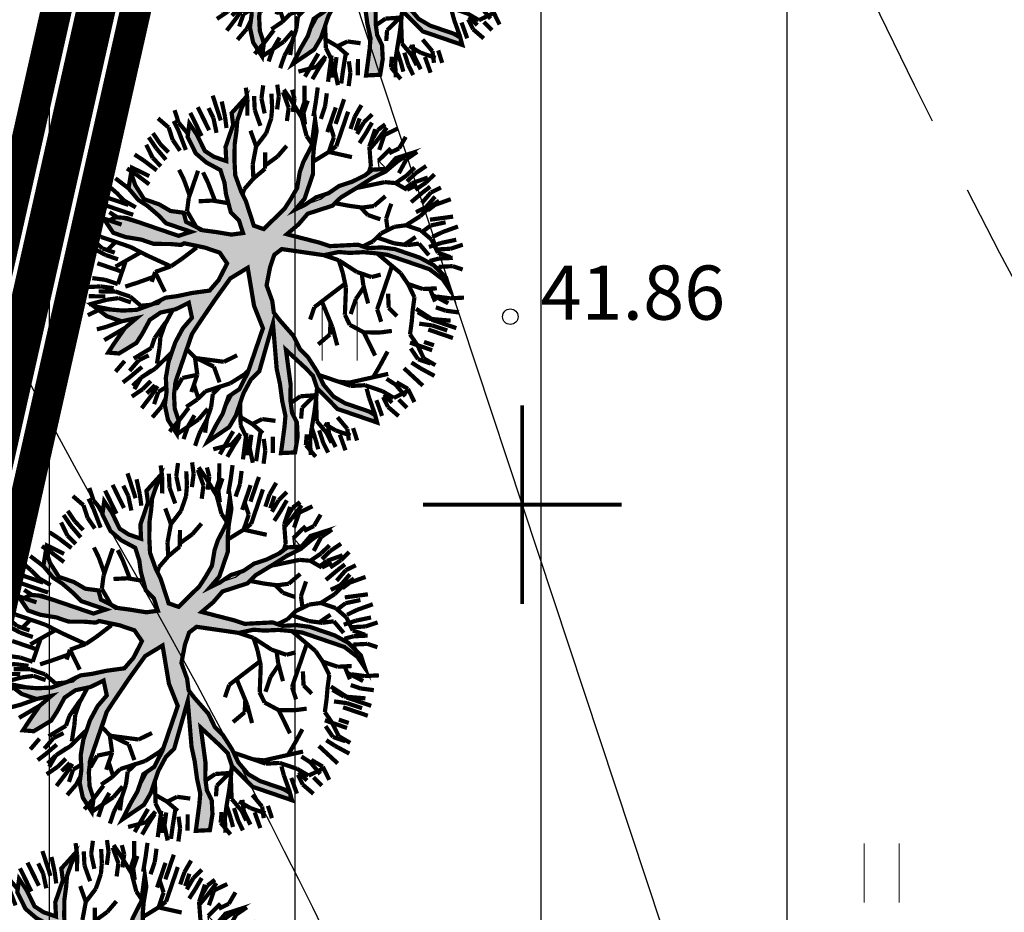
# Model space of a CAD drawing. Extents: x 547057 to 550390, y 6582593 to 6584367.
# Drawn here: x 548481 to 548494, y 6583303 to 6583315 of the extents above; entities that cross this region are included whole.
import ezdxf
from ezdxf.enums import TextEntityAlignment as Align

# ---------------------------------------------------------------- set-up
doc = ezdxf.new("R2010")
doc.units = 0
doc.header["$LTSCALE"] = 0.5
doc.header["$PDMODE"] = 33
doc.header["$PDSIZE"] = 0.3
for name, pattern in [('DASHED', [19.05, 12.7, -6.35]), ('ISOPOHI', [0.2, 0.1, 0.1]), ('ISOPOOL', [8, 6, -2])]:
    doc.linetypes.add(name, pattern=pattern)
doc.layers.get('0').update_dxf_attribs({"linetype": 'CONTINUOUS'})
doc.layers.get('Defpoints').update_dxf_attribs({"linetype": 'CONTINUOUS'})
for name, color, linetype in [('DTRASS', 7, 'CONTINUOUS'), ('hoonestuskeeluala', 7, 'CONTINUOUS'), ('HORISONTAAL', 7, 'CONTINUOUS'), ('KORGUS-EH2000', 7, 'CONTINUOUS'), ('likvideeritud', 240, 'CONTINUOUS'), ('new piir', 240, 'CONTINUOUS'), ('new piir ajutine', 240, 'DASHED'), ('PIKKUSED', 240, 'CONTINUOUS'), ('PUU projekt', 116, 'CONTINUOUS'), ('Valla ühiskondlik hoone', 5, 'CONTINUOUS'), ('XREF-alus', 7, 'CONTINUOUS')]:
    doc.layers.add(name, color=color, linetype=linetype)
doc.layers.add('haljastus', color=7, linetype='CONTINUOUS', lineweight=0)
doc.styles.add('ITALIC', font='italic.shx')
doc.styles.add('MelmbraStyle-txt', font='txt.shx')
doc.styles.add('ROMANS', font='ROMANS.shx')
doc.linetypes.add('-D-', pattern='A,10,-1.5,["D",MelmbraStyle-txt,S=1.4,R=0,X=-0.7,Y=-0.7],-1.5,10,-3', length=26)
doc.dimstyles.new('Pikkused', dxfattribs={"dimtxt": 1.25, "dimasz": 1, "dimexe": 0.25, "dimexo": 0.3, "dimgap": 0.25, "dimtad": 1, "dimzin": 1, "dimdsep": 46, "dimtxsty": 'ROMANS', "dimblk": 'NONE', "dimcen": 2.5, "dimse1": 1, "dimse2": 1, "dimsd1": 1, "dimsd2": 1, "dimclrd": 256, "dimclre": 256, "dimclrt": 256, "dimadec": 0, "dimazin": 0, "dimtfac": 1, "dimtix": 1, "dimtmove": 0, "dimatfit": 0, "dimldrblk": 'NONE', "dimfxl": 1, "dimlwd": -1, "dimlwe": -1, "dimarcsym": 0})
pattern_1 = [(90, (0, 0), (-3.175, 0), [])]

# ---------------------------------------------------------------- blocks, each defined once
blk = doc.blocks.new('*U844')
at = {"layer": 'likvideeritud', "const_width": 0.05}
for points in [[(0, 0), (-0.907, 0.907)], [(0, 0), (0.907, 0.907)], [(0, 0), (-0.907, -0.907)], [(0, 0), (0.907, -0.907)]]:
    blk.add_lwpolyline(points, dxfattribs=at)
blk = doc.blocks.new('HEIN')
at = {"color": 0, "linetype": 'Continuous'}
for p, q in [((-0.455, 0.761), (-0.455, -0.761)), ((0.455, 0.761), (0.455, -0.761))]:
    blk.add_line(p, q, dxfattribs=at)
blk = doc.blocks.new('alus 2019')
at = {"layer": 'DTRASS', "linetype": '-D-'}
blk.add_lwpolyline([(548461.401, 6583387.179), (548490.956, 6583297.884)], dxfattribs=at)
at = {"layer": 'HORISONTAAL', "linetype": 'ISOPOOL', "flags": 128}
blk.add_lwpolyline([(548552.801, 6583180.29, -0.14744), (548555.568, 6583187.582, 0.160038), (548559.127, 6583197.706, 0.094251), (548556.459, 6583213.505, -0.031916), (548554.557, 6583219.844, -0.034029), (548552.496, 6583232.654, -0.085908), (548553.591, 6583246.342, 0.212129), (548551.392, 6583259.399, 0.054135), (548538.325, 6583275.134, 0.107614), (548525.715, 6583282.956, -0.053341), (548512.782, 6583289.161, -0.110195), (548499.053, 6583302.566, -0.042907), (548489.871, 6583319.695, -0.073503), (548487.218, 6583329.687, 0.191289), (548482.425, 6583338.654, -0.368043), (548479.329, 6583357.416, 0.139441), (548482.627, 6583369.585, 0.070004), (548481.463, 6583377.172, 0.084004), (548475.384, 6583389.454, -0.118679), (548468.724, 6583405.613, 0.05547), (548465.204, 6583421.945, 0.056051), (548462.352, 6583442.245, -0.154406), (548465.399, 6583472.693, 0.007966), (548468.769, 6583480.887, 0.113542), (548470.517, 6583492.599, -0.039009), (548470.517, 6583500.946, -0.290284), (548472.81, 6583504.007)], format="xyb", dxfattribs=at)
at = {"layer": 'HORISONTAAL', "linetype": 'ISOPOHI', "flags": 128}
blk.add_lwpolyline([(548500.507, 6583274.739, -0.00826), (548498.646, 6583275.455, -0.249481), (548491.408, 6583284.087, 0.078713), (548482.166, 6583308.203, -0.083343), (548475.759, 6583325.396, -0.027211), (548472.966, 6583345.806, -0.075267), (548473.742, 6583357.099)], format="xyb", dxfattribs=at)
at = {"layer": 'KORGUS-EH2000', "linetype": 'Continuous'}
blk.add_circle((548487.204, 6583311.186, 41.619), 0.1, dxfattribs=at)
at = {"layer": 'haljastus', "ltscale": 2, "xscale": 0.5, "yscale": 0.5, "zscale": 0.5}
for p in [(548485, 6583311), (548492, 6583304)]:
    blk.add_blockref('HEIN', p, dxfattribs=at)
at = {"layer": 'KORGUS-EH2000', "ltscale": 0.5, "style": 'ITALIC'}
blk.add_text('41.86', height=0.7, dxfattribs=at).set_placement((548487.593, 6583310.928, 41.619), align=Align.BOTTOM_LEFT)
blk = doc.blocks.new('*D1332')
at = {"layer": 'Defpoints', "color": 0, "transparency": 16777216}
for p in [(548487.267, 6583339.169), (548479.622, 6583309.115), (548480.452, 6583308.928)]:
    blk.add_point(p, dxfattribs=at)
at = {"layer": 'PIKKUSED', "transparency": 16777216, "insert": (548482.176, 6583324.428), "char_height": 1.25, "attachment_point": 5, "rotation": 77.3012, "style": 'ROMANS'}
blk.add_mtext('-31.00-', dxfattribs=at)
blk = doc.blocks.new('_None')
blk = doc.blocks.new('AUDIT_I_081117151936-1')
at = {"color": 0, "linetype": 'Continuous'}
for p, q in [((-0.105, 1.993), (0.091, 2.242)), ((0.091, 2.242), (0.05, 2.024)), ((0.469, 2.195), (0.531, 2.211)), ((0.531, 2.055), (0.469, 2.195)), ((0.531, 2.211), (0.656, 2.071)), ((-0.944, 2.024), (-0.788, 2.087)), ((-0.851, 1.683), (-0.944, 2.024)), ((-0.788, 2.087), (-0.695, 1.652)), ((-0.121, 1.916), (-0.105, 1.993)), ((0.05, 2.024), (0.019, 1.869)), ((0.578, 1.993), (0.531, 2.055)), ((0.64, 1.838), (0.578, 1.993)), ((0.656, 2.071), (0.718, 1.916)), ((-0.136, 1.745), (-0.121, 1.916)), ((0.718, 1.916), (0.764, 1.761)), ((0.019, 1.869), (-0.028, 1.59)), ((0.687, 1.725), (0.64, 1.838)), ((0.764, 1.761), (0.811, 1.59)), ((-0.757, 1.59), (-0.851, 1.683)), ((-0.695, 1.652), (-0.509, 1.311)), ((-0.152, 1.466), (-0.136, 1.745)), ((0.687, 1.578), (0.687, 1.725)), ((-0.726, 1.528), (-0.757, 1.59)), ((-0.664, 1.373), (-0.726, 1.528)), ((-0.074, 1.528), (-0.09, 1.419)), ((-0.028, 1.59), (-0.074, 1.528)), ((0.671, 1.404), (0.687, 1.578)), ((0.811, 1.59), (0.826, 1.373)), ((1.339, 1.497), (1.416, 1.59)), ((1.416, 1.59), (1.541, 1.621)), ((1.541, 1.621), (1.509, 1.497)), ((-0.167, 1.373), (-0.152, 1.466)), ((-0.09, 1.419), (-0.105, 0.752)), ((1.23, 1.279), (1.25, 1.41)), ((1.25, 1.41), (1.339, 1.497)), ((1.509, 1.497), (1.452, 1.32)), ((-1.689, 1.311), (-1.72, 1.373)), ((-1.72, 1.373), (-1.254, 1.373)), ((-1.534, 1.279), (-1.689, 1.311)), ((-1.254, 1.373), (-1.09, 1.297)), ((-1.09, 1.297), (-0.944, 1.217)), ((-0.447, 0.907), (-0.664, 1.373)), ((-0.509, 1.311), (-0.373, 1.056)), ((-0.229, 1.248), (-0.167, 1.373)), ((0.653, 1.241), (0.671, 1.404)), ((0.826, 1.373), (0.826, 1.248)), ((1.452, 1.32), (1.354, 1.124)), ((-1.267, 1.27), (-1.534, 1.279)), ((-1.161, 1.248), (-1.267, 1.27)), ((-1.006, 1.155), (-1.161, 1.248)), ((-0.944, 1.217), (-0.851, 1.093)), ((-0.217, 1.015), (-0.229, 1.248)), ((0.656, 1.031), (0.653, 1.241)), ((0.826, 1.248), (0.795, 1.062)), ((1.199, 1.093), (1.23, 1.279)), ((1.354, 1.124), (1.509, 1.217)), ((1.509, 1.217), (1.643, 1.217)), ((1.643, 1.217), (1.789, 1.186)), ((1.789, 1.186), (1.882, 1.155)), ((-0.944, 1.093), (-1.006, 1.155)), ((-0.804, 0.969), (-0.944, 1.093)), ((-0.851, 1.093), (-0.587, 0.969)), ((-0.373, 1.056), (-0.291, 0.871)), ((0.795, 1.062), (0.733, 0.907)), ((1.152, 1.031), (1.199, 1.093)), ((1.542, 1.083), (1.385, 1.031)), ((1.665, 1.124), (1.542, 1.083)), ((1.773, 1.14), (1.665, 1.124)), ((1.882, 1.155), (1.773, 1.14)), ((-0.726, 0.907), (-0.804, 0.969)), ((-0.587, 0.969), (-0.447, 0.907)), ((-0.198, 0.659), (-0.217, 1.015)), ((0.608, 0.903), (0.656, 1.031)), ((1.028, 0.923), (1.152, 1.031)), ((1.308, 0.969), (1.16, 0.881)), ((1.385, 1.031), (1.308, 0.969)), ((-0.602, 0.845), (-0.726, 0.907)), ((-0.499, 0.741), (-0.602, 0.845)), ((-0.291, 0.871), (-0.198, 0.659)), ((0.582, 0.755), (0.608, 0.903)), ((0.733, 0.907), (0.826, 0.752)), ((0.888, 0.814), (0.951, 0.876)), ((0.951, 0.876), (1.028, 0.923)), ((1.16, 0.881), (1.106, 0.783)), ((-0.369, 0.659), (-0.499, 0.741)), ((-0.105, 0.752), (-0.012, 0.643)), ((0.537, 0.594), (0.582, 0.755)), ((0.826, 0.752), (0.888, 0.814)), ((0.982, 0.721), (0.826, 0.628)), ((1.106, 0.783), (0.982, 0.721)), ((-0.295, 0.616), (-0.369, 0.659)), ((-0.167, 0.535), (-0.295, 0.616)), ((-0.012, 0.643), (0.085, 0.528)), ((0.489, 0.433), (0.537, 0.594)), ((0.826, 0.628), (0.64, 0.535)), ((-0.105, 0.41), (-0.167, 0.535)), ((0.085, 0.528), (0.17, 0.369)), ((0.64, 0.535), (0.578, 0.379)), ((-0.043, 0.333), (-0.105, 0.41)), ((0.17, 0.369), (0.282, 0.127)), ((0.454, 0.317), (0.489, 0.433)), ((0.578, 0.379), (0.562, 0.271)), ((0.019, 0.255), (-0.043, 0.333)), ((0.034, 0.147), (0.019, 0.255)), ((0.376, 0.224), (0.454, 0.317)), ((0.562, 0.271), (0.547, 0.162)), ((1.525, 0.224), (1.696, 0.24)), ((1.696, 0.24), (1.867, 0.255)), ((1.867, 0.255), (1.944, 0.255)), ((1.944, 0.255), (2.068, 0.162)), ((0.05, 0.038), (0.034, 0.147)), ((0.282, 0.127), (0.376, 0.224)), ((0.547, 0.162), (0.655, 0.081)), ((0.982, 0.084), (1.261, 0.162)), ((1.261, 0.162), (1.409, 0.211)), ((1.409, 0.211), (1.525, 0.224)), ((2.068, 0.162), (1.975, 0.069)), ((0.05, -0.117), (0.05, 0.038)), ((0.655, 0.081), (0.811, 0.069)), ((0.811, 0.069), (0.982, 0.084)), ((1.199, 0.038), (1.075, -0.055)), ((1.812, 0.06), (1.199, 0.038)), ((1.975, 0.069), (1.812, 0.06)), ((0.968, -0.098), (0.795, -0.148)), ((1.168, -0.148), (0.968, -0.098)), ((1.075, -0.055), (1.385, -0.055)), ((1.385, -0.055), (1.587, -0.148)), ((-0.312, -0.267), (-0.097, -0.226)), ((-0.097, -0.226), (-0.012, -0.21)), ((-0.012, -0.21), (0.05, -0.117)), ((0.609, -0.179), (0.485, -0.241)), ((0.795, -0.148), (0.609, -0.179)), ((1.23, -0.241), (1.168, -0.148)), ((1.385, -0.21), (1.23, -0.241)), ((1.541, -0.241), (1.385, -0.21)), ((1.587, -0.148), (1.727, -0.195)), ((1.727, -0.195), (1.867, -0.257)), ((-0.664, -0.397), (-0.483, -0.299)), ((-0.483, -0.299), (-0.312, -0.267)), ((0.485, -0.241), (0.531, -0.304)), ((0.531, -0.304), (0.64, -0.397)), ((1.727, -0.241), (1.541, -0.241)), ((1.882, -0.366), (1.727, -0.241)), ((1.867, -0.257), (1.944, -0.304)), ((1.944, -0.304), (1.975, -0.49)), ((-2.062, -0.397), (-1.937, -0.49)), ((-1.968, -0.521), (-2.062, -0.397)), ((-0.944, -0.49), (-0.866, -0.459)), ((-0.866, -0.459), (-0.788, -0.428)), ((-0.788, -0.428), (-0.664, -0.397)), ((-0.54, -0.428), (-0.695, -0.49)), ((-0.214, -0.412), (-0.54, -0.428)), ((-0.012, -0.397), (-0.214, -0.412)), ((-0.114, -0.574), (-0.012, -0.397)), ((0.267, -0.366), (0.19, -0.521)), ((0.392, -0.366), (0.267, -0.366)), ((0.485, -0.49), (0.392, -0.366)), ((0.64, -0.397), (0.723, -0.46)), ((0.723, -0.46), (0.86, -0.681)), ((1.975, -0.49), (1.882, -0.366)), ((-1.844, -0.614), (-1.968, -0.521)), ((-1.937, -0.49), (-1.751, -0.552)), ((-1.751, -0.552), (-1.223, -0.552)), ((-1.223, -0.552), (-1.068, -0.521)), ((-1.052, -0.583), (-1.208, -0.629)), ((-1.068, -0.521), (-0.944, -0.49)), ((-0.913, -0.552), (-1.052, -0.583)), ((-0.695, -0.49), (-0.913, -0.552)), ((-0.167, -0.707), (-0.114, -0.574)), ((0.19, -0.521), (0.112, -0.676)), ((0.624, -0.661), (0.485, -0.49)), ((-1.689, -0.629), (-1.844, -0.614)), ((-1.441, -0.645), (-1.689, -0.629)), ((-1.208, -0.629), (-1.441, -0.645)), ((0.112, -0.676), (0.066, -0.878)), ((0.698, -0.741), (0.624, -0.661)), ((0.86, -0.681), (0.982, -0.862)), ((-0.416, -0.893), (-0.292, -0.8)), ((-0.292, -0.8), (-0.167, -0.707)), ((-0.109, -0.805), (-0.258, -0.919)), ((-0.012, -0.707), (-0.109, -0.805)), ((-0.074, -0.924), (-0.012, -0.707)), ((0.795, -0.862), (0.698, -0.741)), ((-0.478, -1.017), (-0.416, -0.893)), ((-0.258, -0.919), (-0.357, -1.064)), ((-0.074, -1.173), (-0.074, -0.924)), ((0.066, -0.878), (0.066, -1.048)), ((0.826, -0.94), (0.795, -0.862)), ((0.982, -0.862), (1.168, -0.893)), ((1.168, -0.893), (1.323, -0.955)), ((-0.616, -1.184), (-0.478, -1.017)), ((0.066, -1.048), (0.081, -1.266)), ((0.888, -1.111), (0.826, -0.94)), ((1.106, -0.986), (0.951, -0.986)), ((0.951, -0.986), (1.013, -1.142)), ((1.23, -1.017), (1.106, -0.986)), ((1.308, -1.095), (1.23, -1.017)), ((1.323, -0.955), (1.478, -1.111)), ((-0.357, -1.064), (-0.478, -1.188)), ((0.951, -1.359), (0.888, -1.111)), ((1.013, -1.142), (1.013, -1.421)), ((1.447, -1.219), (1.308, -1.095)), ((1.478, -1.111), (1.509, -1.266)), ((-0.757, -1.359), (-0.616, -1.184)), ((-0.478, -1.188), (-0.602, -1.297)), ((-0.043, -1.266), (-0.074, -1.173)), ((0.003, -1.421), (-0.043, -1.266)), ((0.081, -1.266), (0.058, -1.427)), ((1.509, -1.266), (1.447, -1.219)), ((-0.903, -1.519), (-0.757, -1.359)), ((-0.602, -1.297), (-0.695, -1.444)), ((0.982, -1.483), (0.951, -1.359)), ((-0.882, -1.514), (-1.006, -1.716)), ((-1.006, -1.716), (-0.903, -1.519)), ((-0.757, -1.576), (-0.882, -1.514)), ((-0.695, -1.444), (-0.804, -1.483)), ((-0.804, -1.483), (-0.757, -1.576)), ((0.081, -1.638), (0.003, -1.421)), ((0.058, -1.427), (0.066, -1.561)), ((0.951, -1.762), (0.982, -1.483)), ((1.013, -1.421), (1.075, -1.545)), ((0.066, -1.561), (0.109, -1.787)), ((1.075, -1.545), (0.951, -1.762)), ((0.109, -1.787), (0.081, -1.638))]:
    blk.add_line(p, q, dxfattribs=at)
blk = doc.blocks.new('*U599')
at = {"layer": 'PUU projekt', "ltscale": 0.5}
blk.add_hatch(color=116, dxfattribs=at).paths.add_polyline_path([(2.662, -0.08), (3.067, -0.08), (3.337, -0.08), (3.742, -0.08), (4.08, -0.08), (4.35, -0.013), (4.552, 0.189), (4.282, 0.392), (3.945, 0.392), (3.54, 0.324), (3.202, 0.324), (2.797, 0.189), (2.527, 0.122), (2.46, 0.054), (1.92, -0.013), (1.515, -0.013), (1.245, 0.189), (1.312, 0.662), (1.447, 0.999), (1.852, 1.202), (2.19, 1.404), (2.46, 1.539), (2.73, 1.809), (3.067, 2.079), (3.405, 2.214), (3.945, 2.349), (3.995, 2.399), (3.742, 2.484), (3.337, 2.484), (3, 2.281), (3.202, 2.619), (3.337, 3.091), (3.405, 3.361), (3.135, 3.293), (2.797, 2.889), (2.73, 2.619), (2.662, 2.214), (2.46, 1.944), (2.122, 1.741), (1.852, 1.472), (1.65, 1.809), (1.785, 2.146), (1.852, 2.551), (1.852, 3.091), (1.785, 3.496), (1.65, 3.833), (1.582, 4.171), (1.38, 4.508), (1.195, 4.655), (1.11, 4.441), (1.312, 4.171), (1.447, 3.833), (1.515, 3.496), (1.515, 3.226), (1.515, 2.889), (1.515, 2.551), (1.515, 2.281), (1.515, 2.214), (1.447, 1.944), (1.245, 1.202), (1.042, 0.527), (0.705, 0.122), (0.232, 0.999), (-0.173, 1.472), (-0.173, 2.281), (-0.173, 2.686), (-0.106, 3.158), (0.097, 3.428), (0.097, 3.901), (0.164, 4.238), (0.232, 4.71), (0.029, 4.441), (-0.173, 4.171), (-0.241, 3.833), (-0.241, 3.428), (-0.241, 3.226), (-0.308, 2.821), (-0.443, 2.551), (-0.376, 1.269), (-0.848, 2.349), (-1.051, 2.686), (-1.253, 3.091), (-1.456, 3.428), (-1.523, 3.698), (-1.591, 4.036), (-1.658, 4.373), (-1.996, 4.238), (-1.928, 3.833), (-1.793, 3.496), (-1.591, 3.293), (-1.456, 3.023), (-1.321, 2.619), (-0.916, 1.809), (-1.523, 2.079), (-1.793, 2.214), (-1.996, 2.484), (-2.401, 2.686), (-2.671, 2.821), (-3.008, 2.821), (-3.278, 2.821), (-3.751, 2.821), (-3.616, 2.619), (-3.278, 2.619), (-2.806, 2.619), (-2.468, 2.551), (-2.131, 2.349), (-1.861, 2.079), (-1.523, 1.809), (-1.253, 1.674), (-0.983, 1.404), (-0.511, 1.134), (-0.308, 0.999), (-0.173, 0.729), (0.097, 0.392), (0.164, -0.08), (0.164, -0.418), (0.029, -0.62), (-1.051, -0.823), (-1.388, -1.025), (-1.658, -1.093), (-1.996, -1.228), (-2.266, -1.295), (-2.603, -1.363), (-2.941, -1.363), (-3.278, -1.363), (-3.751, -1.363), (-4.156, -1.228), (-4.426, -1.025), (-4.223, -1.295), (-3.818, -1.497), (-3.413, -1.565), (-3.076, -1.565), (-2.738, -1.565), (-2.401, -1.497), (-2.063, -1.363), (-1.793, -1.363), (-1.456, -1.228), (-1.118, -1.093), (-0.848, -1.093), (0.029, -1.025), (-0.173, -1.363), (-0.308, -1.7), (-0.848, -2.105), (-0.983, -2.375), (-1.321, -2.78), (-1.591, -3.117), (-1.861, -3.387), (-2.063, -3.724), (-2.266, -3.994), (-1.996, -3.792), (-1.861, -3.454), (-1.523, -3.319), (-1.388, -3.117), (-1.118, -2.847), (-0.848, -2.645), (-0.646, -2.375), (-0.376, -2.172), (-0.173, -1.902), (0.029, -1.7), (-0.106, -2.037), (-0.106, -2.307), (-0.106, -2.712), (0.029, -3.117), (0.097, -3.387), (0.176, -3.446), (0.164, -3.387), (0.232, -2.915), (0.232, -2.645), (0.164, -2.24), (0.232, -1.902), (0.299, -1.632), (0.637, -0.958), (0.907, -0.958), (1.312, -1.497), (1.515, -1.7), (1.785, -2.037), (1.92, -2.375), (2.055, -2.78), (2.122, -3.117), (2.19, -3.387), (2.19, -3.724), (2.19, -3.994), (2.392, -3.522), (2.257, -3.252), (2.257, -2.915), (2.257, -2.645), (2.122, -2.307), (2.46, -2.307), (2.73, -2.375), (3.067, -2.712), (3.337, -2.915), (3.27, -2.577), (2.932, -2.24), (2.595, -2.105), (2.19, -2.037), (1.987, -1.767), (1.852, -1.497), (1.582, -1.093), (1.312, -0.958), (1.11, -0.688), (1.38, -0.553), (1.785, -0.485), (2.122, -0.418), (2.595, -0.485), (2.73, -0.688), (3.067, -0.62), (3.405, -0.688), (3.81, -0.688), (4.147, -0.958), (4.35, -1.228), (4.282, -0.823), (3.945, -0.62), (3.675, -0.553), (3.337, -0.418), (3.067, -0.283), (2.73, -0.283), (2.392, -0.283)])
at = {"layer": 'PUU projekt', "color": 116, "linetype": 'Continuous', "lineweight": 30}
blk.add_lwpolyline([(3.675, 2.281, 0.109, 0.109, 0), (4.147, 2.349, 0.109, 0.109, 0), (3.742, 2.484, 0.109, 0.109, 0), (3.337, 2.484, 0.109, 0.109, 0), (3, 2.281, 0.109, 0.109, 0), (3.202, 2.619, 0.109, 0.109, 0), (3.337, 3.091, 0.109, 0.109, 0), (3.405, 3.361, 0.109, 0.109, 0), (3.135, 3.293, 0.109, 0.109, 0), (2.797, 2.889, 0.109, 0.109, 0), (2.73, 2.619, 0.109, 0.109, 0), (2.662, 2.214, 0.109, 0.109, 0), (2.46, 1.944, 0.109, 0.109, 0), (2.122, 1.741, 0.109, 0.109, 0), (1.852, 1.472, 0.109, 0.109, 0), (1.65, 1.809, 0.109, 0.109, 0), (1.785, 2.146, 0.109, 0.109, 0), (1.852, 2.551, 0.109, 0.109, 0), (1.852, 3.091, 0.109, 0.109, 0), (1.785, 3.496, 0.109, 0.109, 0), (1.65, 3.833, 0.109, 0.109, 0), (1.582, 4.171, 0.109, 0.109, 0), (1.38, 4.508, 0.109, 0.109, 0), (1.042, 4.778, 0.109, 0.109, 0), (1.11, 4.441, 0.109, 0.109, 0), (1.312, 4.171, 0.109, 0.109, 0), (1.447, 3.833, 0.109, 0.109, 0), (1.515, 3.496, 0.109, 0.109, 0), (1.515, 3.226, 0.109, 0.109, 0), (1.515, 2.889, 0.109, 0.109, 0), (1.515, 2.551, 0.109, 0.109, 0), (1.515, 2.214, 0.109, 0.109, 0), (1.447, 1.944, 0.109, 0.109, 0), (1.245, 1.202, 0.109, 0.109, 0), (1.042, 0.527, 0.109, 0.109, 0), (0.705, 0.122, 0.109, 0.109, 0), (0.232, 0.999, 0.109, 0.109, 0), (-0.173, 1.472, 0.109, 0.109, 0), (-0.173, 2.281, 0.109, 0.109, 0), (-0.173, 2.686, 0.109, 0.109, 0), (-0.106, 3.158, 0.109, 0.109, 0), (0.097, 3.428, 0.109, 0.109, 0), (0.097, 3.901, 0.109, 0.109, 0), (0.164, 4.238, 0.109, 0.109, 0), (0.232, 4.71, 0.109, 0.109, 0), (0.029, 4.441, 0.109, 0.109, 0), (-0.173, 4.171, 0.109, 0.109, 0), (-0.241, 3.833, 0.109, 0.109, 0), (-0.241, 3.428, 0.109, 0.109, 0), (-0.241, 3.226, 0.109, 0.109, 0), (-0.308, 2.821, 0.109, 0.109, 0), (-0.443, 2.551, 0.109, 0.109, 0), (-0.376, 1.269, 0.109, 0.109, 0), (-0.848, 2.349, 0.109, 0.109, 0), (-1.051, 2.686, 0.109, 0.109, 0), (-1.253, 3.091, 0.109, 0.109, 0), (-1.456, 3.428, 0.109, 0.109, 0), (-1.523, 3.698, 0.109, 0.109, 0), (-1.591, 4.036, 0.109, 0.109, 0), (-1.658, 4.373, 0.109, 0.109, 0), (-1.996, 4.238, 0.109, 0.109, 0), (-1.928, 3.833, 0.109, 0.109, 0), (-1.793, 3.496, 0.109, 0.109, 0), (-1.591, 3.293, 0.109, 0.109, 0), (-1.456, 3.023, 0.109, 0.109, 0), (-1.321, 2.619, 0.109, 0.109, 0), (-0.916, 1.809, 0.109, 0.109, 0), (-1.523, 2.079, 0.109, 0.109, 0), (-1.793, 2.214, 0.109, 0.109, 0), (-1.996, 2.484, 0.109, 0.109, 0), (-2.401, 2.686, 0.109, 0.109, 0), (-2.671, 2.821, 0.109, 0.109, 0), (-3.008, 2.821, 0.109, 0.109, 0), (-3.278, 2.821, 0.109, 0.109, 0), (-3.751, 2.821, 0.109, 0.109, 0), (-3.616, 2.619, 0.109, 0.109, 0), (-3.278, 2.619, 0.109, 0.109, 0), (-2.806, 2.619, 0.109, 0.109, 0), (-2.468, 2.551, 0.109, 0.109, 0), (-2.131, 2.349, 0.109, 0.109, 0), (-1.861, 2.079, 0.109, 0.109, 0), (-1.523, 1.809, 0.109, 0.109, 0), (-1.253, 1.674, 0.109, 0.109, 0), (-0.983, 1.404, 0.109, 0.109, 0), (-0.511, 1.134, 0.109, 0.109, 0), (-0.308, 0.999, 0.109, 0.109, 0), (-0.173, 0.729, 0.109, 0.109, 0), (0.097, 0.392, 0.109, 0.109, 0), (0.164, -0.08, 0.109, 0.109, 0), (0.164, -0.418, 0.109, 0.109, 0), (0.029, -0.62, 0.109, 0.109, 0), (-1.051, -0.823, 0.109, 0.109, 0), (-1.388, -1.025, 0.109, 0.109, 0), (-1.658, -1.093, 0.109, 0.109, 0), (-1.996, -1.228, 0.109, 0.109, 0), (-2.266, -1.295, 0.109, 0.109, 0), (-2.603, -1.363, 0.109, 0.109, 0), (-2.941, -1.363, 0.109, 0.109, 0), (-3.278, -1.363, 0.109, 0.109, 0), (-3.751, -1.363, 0.109, 0.109, 0), (-4.156, -1.228, 0.109, 0.109, 0), (-4.426, -1.025, 0.109, 0.109, 0), (-4.223, -1.295, 0.109, 0.109, 0), (-3.818, -1.497, 0.109, 0.109, 0), (-3.413, -1.565, 0.109, 0.109, 0), (-3.076, -1.565, 0.109, 0.109, 0), (-2.738, -1.565, 0.109, 0.109, 0), (-2.401, -1.497, 0.109, 0.109, 0), (-2.063, -1.363, 0.109, 0.109, 0), (-1.793, -1.363, 0.109, 0.109, 0), (-1.456, -1.228, 0.109, 0.109, 0), (-1.118, -1.093, 0.109, 0.109, 0), (-0.848, -1.093, 0.109, 0.109, 0), (0.029, -1.025, 0.109, 0.109, 0), (-0.173, -1.363, 0.109, 0.109, 0), (-0.308, -1.7, 0.109, 0.109, 0), (-0.848, -2.105, 0.109, 0.109, 0), (-0.983, -2.375, 0.109, 0.109, 0), (-1.321, -2.78, 0.109, 0.109, 0), (-1.591, -3.117, 0.109, 0.109, 0), (-1.861, -3.387, 0.109, 0.109, 0), (-2.063, -3.724, 0.109, 0.109, 0), (-2.266, -3.994, 0.109, 0.109, 0), (-1.996, -3.792, 0.109, 0.109, 0), (-1.861, -3.454, 0.109, 0.109, 0), (-1.523, -3.319, 0.109, 0.109, 0), (-1.388, -3.117, 0.109, 0.109, 0), (-1.118, -2.847, 0.109, 0.109, 0), (-0.848, -2.645, 0.109, 0.109, 0), (-0.646, -2.375, 0.109, 0.109, 0), (-0.376, -2.172, 0.109, 0.109, 0), (-0.173, -1.902, 0.109, 0.109, 0), (0.029, -1.7, 0.109, 0.109, 0), (-0.106, -2.037, 0.109, 0.109, 0), (-0.106, -2.307, 0.109, 0.109, 0), (-0.106, -2.712, 0.109, 0.109, 0), (0.029, -3.117, 0.109, 0.109, 0), (0.097, -3.387, 0.109, 0.109, 0), (0.164, -3.792, 0.109, 0.109, 0), (0.299, -4.062, 0.109, 0.109, 0), (0.232, -3.724, 0.109, 0.109, 0), (0.164, -3.387, 0.109, 0.109, 0), (0.232, -2.915, 0.109, 0.109, 0), (0.232, -2.645, 0.109, 0.109, 0), (0.164, -2.24, 0.109, 0.109, 0), (0.232, -1.902, 0.109, 0.109, 0), (0.299, -1.632, 0.109, 0.109, 0), (0.637, -0.958, 0.109, 0.109, 0), (0.907, -0.958, 0.109, 0.109, 0), (1.312, -1.497, 0.109, 0.109, 0), (1.515, -1.7, 0.109, 0.109, 0), (1.785, -2.037, 0.109, 0.109, 0), (1.92, -2.375, 0.109, 0.109, 0), (2.055, -2.78, 0.109, 0.109, 0), (2.122, -3.117, 0.109, 0.109, 0), (2.19, -3.387, 0.109, 0.109, 0), (2.19, -3.724, 0.109, 0.109, 0), (2.19, -3.994, 0.109, 0.109, 0), (2.392, -3.522, 0.109, 0.109, 0), (2.257, -3.252, 0.109, 0.109, 0), (2.257, -2.915, 0.109, 0.109, 0), (2.257, -2.645, 0.109, 0.109, 0), (2.122, -2.307, 0.109, 0.109, 0), (2.46, -2.307, 0.109, 0.109, 0), (2.73, -2.375, 0.109, 0.109, 0), (3.067, -2.712, 0.109, 0.109, 0), (3.337, -2.915, 0.109, 0.109, 0), (3.27, -2.577, 0.109, 0.109, 0), (2.932, -2.24, 0.109, 0.109, 0), (2.595, -2.105, 0.109, 0.109, 0), (2.19, -2.037, 0.109, 0.109, 0), (1.987, -1.767, 0.109, 0.109, 0), (1.852, -1.497, 0.109, 0.109, 0), (1.582, -1.093, 0.109, 0.109, 0), (1.312, -0.958, 0.109, 0.109, 0), (1.11, -0.688, 0.109, 0.109, 0), (1.38, -0.553, 0.109, 0.109, 0), (1.785, -0.485, 0.109, 0.109, 0), (2.122, -0.418, 0.109, 0.109, 0), (2.595, -0.485, 0.109, 0.109, 0), (2.73, -0.688, 0.109, 0.109, 0), (3.067, -0.62, 0.109, 0.109, 0), (3.405, -0.688, 0.109, 0.109, 0), (3.81, -0.688, 0.109, 0.109, 0), (4.147, -0.958, 0.109, 0.109, 0), (4.35, -1.228, 0.109, 0.109, 0), (4.282, -0.823, 0.109, 0.109, 0), (3.945, -0.62, 0.109, 0.109, 0), (3.675, -0.553, 0.109, 0.109, 0), (3.337, -0.418, 0.109, 0.109, 0), (3.067, -0.283, 0.109, 0.109, 0), (2.73, -0.283, 0.109, 0.109, 0), (2.392, -0.283, 0.109, 0.109, 0), (2.662, -0.08, 0.109, 0.109, 0), (3.067, -0.08, 0.109, 0.109, 0), (3.337, -0.08, 0.109, 0.109, 0), (3.742, -0.08, 0.109, 0.109, 0), (4.08, -0.08, 0.109, 0.109, 0), (4.35, -0.013, 0.109, 0.109, 0), (4.552, 0.189, 0.109, 0.109, 0), (4.282, 0.392, 0.109, 0.109, 0), (3.945, 0.392, 0.109, 0.109, 0), (3.54, 0.324, 0.109, 0.109, 0), (3.202, 0.324, 0.109, 0.109, 0), (2.797, 0.189, 0.109, 0.109, 0), (2.527, 0.122, 0.109, 0.109, 0), (2.46, 0.054, 0.109, 0.109, 0), (1.92, -0.013, 0.109, 0.109, 0), (1.515, -0.013, 0.109, 0.109, 0), (1.245, 0.189, 0.109, 0.109, 0), (1.312, 0.662, 0.109, 0.109, 0), (1.447, 0.999, 0.109, 0.109, 0), (1.852, 1.202, 0.109, 0.109, 0), (2.19, 1.404, 0.109, 0.109, 0), (2.46, 1.539, 0.109, 0.109, 0), (2.73, 1.809, 0.109, 0.109, 0), (3.067, 2.079, 0.109, 0.109, 0), (3.405, 2.214, 0.109, 0.109, 0), (3.945, 2.349, 0.109, 0.109, 0), (4.215, 2.619, 0, 0, 0)], format="xyseb", dxfattribs=at)
at = {"layer": 'PUU projekt', "color": 116, "linetype": 'Continuous', "lineweight": 30, "const_width": 0.109}
for points in [[(-1.321, 4.778), (-1.253, 4.441)], [(-1.051, 4.441), (-1.118, 4.778)], [(-1.051, 4.845), (-0.848, 4.508)], [(-0.713, 4.508), (-0.781, 4.845)], [(-0.376, 4.913), (-0.443, 4.575)], [(-0.376, 4.575), (0.029, 4.845)], [(-0.241, 4.575), (-0.173, 4.913)], [(0.502, 4.575), (0.502, 4.913)], [(0.84, 4.508), (0.84, 4.845)], [(0.84, 4.508), (1.042, 4.778)], [(1.11, 4.441), (1.245, 4.778)], [(-0.713, 4.306), (-0.848, 4.71)], [(-0.511, 4.238), (-0.376, 4.575)], [(-0.443, 4.575), (-0.511, 4.306)], [(-0.308, 4.238), (-0.241, 4.575)], [(0.434, 4.171), (0.502, 4.575)], [(1.785, 4.575), (1.65, 4.238)], [(-1.321, 4.036), (-1.456, 4.441)], [(-1.253, 4.441), (-1.118, 4.171)], [(-0.983, 4.036), (-1.051, 4.441)], [(-0.848, 4.508), (-0.781, 4.171)], [(-0.646, 4.171), (-0.713, 4.508)], [(-0.443, 4.036), (-0.713, 4.306)], [(0.434, 4.171), (0.367, 4.508)], [(0.637, 4.238), (0.84, 4.508)], [(0.772, 4.171), (0.84, 4.508)], [(0.975, 4.036), (1.11, 4.441)], [(1.987, 4.036), (2.122, 4.441)], [(-2.536, 4.171), (-2.198, 3.968)], [(-2.266, 3.833), (-2.401, 4.171)], [(-0.713, 3.901), (-1.051, 4.036)], [(-0.241, 3.496), (-0.443, 4.036)], [(0.434, 3.833), (0.434, 4.171)], [(0.502, 3.901), (0.637, 4.238)], [(0.84, 3.766), (1.042, 4.036)], [(1.65, 4.238), (1.616, 4.002)], [(1.852, 4.238), (1.852, 3.901)], [(1.92, 3.766), (1.987, 4.036)], [(2.122, 4.036), (1.987, 3.766)], [(2.46, 4.238), (2.257, 3.968)], [(2.392, 3.698), (2.46, 4.036)], [(-3.211, 3.766), (-2.941, 3.428)], [(-2.941, 3.766), (-2.671, 3.496)], [(-2.603, 3.766), (-2.806, 3.968)], [(-2.401, 3.496), (-2.603, 3.766)], [(-2.536, 3.968), (-2.401, 3.766)], [(-2.401, 3.766), (-2.198, 3.496)], [(-2.198, 3.496), (-2.266, 3.833)], [(-2.198, 3.968), (-2.131, 3.698)], [(-0.713, 3.901), (-0.916, 3.698)], [(-0.376, 3.833), (-0.713, 3.901)], [(0.502, 3.496), (0.434, 3.833)], [(0.705, 3.496), (0.84, 3.766)], [(1.852, 3.901), (1.696, 3.717)], [(2.257, 3.968), (2.122, 3.698)], [(2.527, 3.968), (2.392, 3.698)], [(2.46, 3.428), (2.662, 3.766)], [(2.662, 3.766), (2.797, 3.968)], [(3.067, 3.766), (2.932, 3.428)], [(-2.603, 3.496), (-2.806, 3.698)], [(-0.916, 3.698), (-1.253, 3.631)], [(1.042, 3.428), (0.84, 3.698)], [(1.042, 3.158), (1.042, 3.631)], [(1.38, 3.361), (1.447, 3.698)], [(2.122, 3.361), (2.392, 3.698)], [(2.392, 3.698), (2.19, 3.428)], [(2.73, 3.631), (2.595, 3.293)], [(-3.413, 3.428), (-3.211, 3.158)], [(-3.211, 3.496), (-3.076, 3.226)], [(-2.806, 3.361), (-3.211, 3.361)], [(-2.468, 3.293), (-2.806, 3.361)], [(-2.671, 3.496), (-2.536, 3.226)], [(-2.266, 3.293), (-2.603, 3.496)], [(-2.068, 2.777), (-2.266, 3.293)], [(-2.131, 3.091), (-2.198, 3.496)], [(-1.793, 3.091), (-1.861, 3.361)], [(0.164, 3.091), (0.434, 3.293)], [(0.367, 3.226), (0.502, 3.496)], [(0.434, 3.293), (0.705, 3.496)], [(1.042, 3.158), (1.38, 3.361)], [(1.852, 2.821), (2.122, 3.361)], [(2.392, 2.889), (2.73, 3.293)], [(2.595, 3.293), (2.392, 3.091)], [(-3.076, 3.226), (-2.738, 3.023)], [(-2.063, 2.754), (-2.131, 3.091)], [(-2.029, 2.619), (-1.793, 3.091)], [(-1.658, 2.821), (-1.456, 3.091)], [(-0.106, 2.754), (0.164, 3.091)], [(0.705, 2.821), (0.434, 3.158)], [(1.245, 2.754), (1.042, 3.158)], [(2.19, 2.821), (2.122, 3.226)], [(3.202, 2.619), (3.607, 3.091)], [(-1.996, 2.484), (-2.063, 2.754)], [(-2.04, 2.661), (-1.658, 2.821)], [(-0.173, 2.619), (-0.106, 2.754)], [(1.238, 2.767), (0.502, 2.619)], [(1.245, 2.754), (0.705, 2.821)], [(1.515, 2.619), (1.245, 2.754)], [(2.257, 2.551), (2.19, 2.821)], [(2.392, 2.619), (2.392, 2.889)], [(3.337, 2.484), (3.675, 2.754)], [(3.675, 2.754), (3.877, 2.889)], [(-3.818, 2.619), (-3.548, 2.281)], [(-3.346, 2.281), (-3.616, 2.619)], [(0.502, 2.619), (0.232, 2.349)], [(1.515, 2.281), (1.515, 2.619)], [(2.257, 2.146), (2.392, 2.619)], [(2.257, 2.214), (2.257, 2.551)], [(-4.223, 2.484), (-3.886, 2.349)], [(-3.886, 2.349), (-3.683, 2.146)], [(-3.211, 2.079), (-3.346, 2.281)], [(4.282, 2.349), (3.877, 2.079)], [(-4.223, 1.741), (-4.493, 2.011)], [(-4.358, 2.214), (-4.088, 2.079)], [(-3.953, 2.079), (-4.223, 1.809)], [(-3.953, 2.214), (-3.683, 2.079)], [(-3.616, 2.011), (-3.953, 2.079)], [(-2.738, 2.079), (-3.616, 1.539)], [(-3.143, 2.011), (-3.616, 2.011)], [(-2.806, 2.146), (-3.143, 2.011)], [(-2.536, 2.146), (-2.806, 2.146)], [(-2.468, 2.146), (-2.738, 2.079)], [(-1.928, 2.146), (-2.536, 2.146)], [(2.19, 1.809), (2.257, 2.214)], [(3.877, 2.079), (3.607, 1.944)], [(4.35, 2.146), (3.945, 2.011)], [(-4.223, 1.944), (-3.886, 1.741)], [(-3.886, 1.674), (-4.223, 1.741)], [(-3.886, 1.741), (-3.616, 1.674)], [(-3.278, 1.741), (-3.346, 1.404)], [(2.765, 1.837), (3, 1.944)], [(3, 1.944), (3.337, 1.809)], [(3.607, 1.944), (3.27, 1.944)], [(3.337, 1.809), (3.742, 1.809)], [(3.742, 1.809), (4.147, 1.944)], [(3.81, 1.741), (4.147, 1.809)], [(4.147, 1.809), (4.485, 1.944)], [(-4.561, 1.539), (-3.953, 1.269)], [(3.27, 1.404), (3.54, 1.606)], [(3.742, 0.972), (3.742, 1.606)], [(4.08, 1.606), (3.742, 1.606)], [(4.417, 1.674), (4.08, 1.606)], [(-3.346, 1.404), (-3.413, 0.999)], [(-1.861, 0.864), (-2.131, 1.269)], [(-1.861, 1.067), (-1.658, 1.404)], [(2.932, 0.999), (2.527, 1.404)], [(2.932, 1.134), (3.27, 1.404)], [(2.932, 0.999), (2.932, 1.269)], [(3.742, 1.269), (4.417, 1.269)], [(-4.763, 1.202), (-4.358, 1.134)], [(-4.358, 1.134), (-4.088, 1.067)], [(-3.143, 1.202), (-2.941, 0.999)], [(-2.941, 0.999), (-2.671, 0.729)], [(-1.776, 0.768), (-1.861, 1.067)], [(2.595, 0.729), (2.932, 0.999)], [(3.446, 0.637), (3.945, 1.202)], [(3.945, 0.999), (4.282, 0.999)], [(4.282, 0.999), (4.687, 0.932)], [(-4.358, 0.864), (-4.696, 0.932)], [(-4.561, 0.932), (-4.223, 0.932)], [(-4.088, 0.594), (-4.358, 0.864)], [(-4.223, 0.932), (-3.953, 0.729)], [(-2.671, 0.729), (-3.076, 0.594)], [(-2.266, 0.662), (-2.671, 0.729)], [(-1.388, 0.324), (-1.861, 0.864)], [(-1.253, 0.527), (-1.253, 0.864)], [(2.392, 0.459), (2.595, 0.729)], [(2.595, 0.729), (3.27, 0.662)], [(4.08, 0.864), (4.417, 0.864)], [(4.147, 0.594), (4.282, 0.864)], [(4.417, 0.864), (4.755, 0.729)], [(-4.493, 0.594), (-4.223, 0.594)], [(-4.223, 0.459), (-4.493, 0.459)], [(-4.223, 0.594), (-3.886, 0.594)], [(-3.818, 0.392), (-4.088, 0.594)], [(-3.076, 0.594), (-3.346, 0.459)], [(-2.063, 0.459), (-2.266, 0.662)], [(-1.861, -0.215), (-2.063, 0.459)], [(-1.388, 0.324), (-1.253, 0.527)], [(2.122, 0.054), (2.392, 0.459)], [(3.27, 0.662), (3.742, 0.594)], [(3.742, 0.594), (4.147, 0.594)], [(3.877, 0.594), (4.215, 0.594)], [(4.215, 0.594), (4.552, 0.594)], [(4.552, 0.594), (4.89, 0.527)], [(-3.751, 0.054), (-3.818, 0.392)], [(-2.806, 0.054), (-3.008, 0.324)], [(-2.198, -0.013), (-2.198, 0.392)], [(-1.793, -0.283), (-1.388, 0.324)], [(-4.898, 0.122), (-4.493, 0.122)], [(-4.696, -0.013), (-4.291, -0.013)], [(-4.493, 0.122), (-4.223, 0.122)], [(-4.291, -0.013), (-3.953, 0.054)], [(-3.683, -0.215), (-3.751, 0.054)], [(-3.076, -0.08), (-3.346, 0.054)], [(-2.806, -1.133), (-2.806, 0.054)], [(-2.266, -0.418), (-2.536, -0.013)], [(-2.296, -0.373), (-2.198, -0.013)], [(4.147, 0.122), (4.417, 0.122)], [(4.282, -0.013), (4.552, -0.08)], [(4.417, 0.122), (4.755, 0.122)], [(-4.898, -0.148), (-4.561, -0.148)], [(-4.696, -0.283), (-4.156, -0.148)], [(-4.291, -0.148), (-4.561, -0.148)], [(-4.561, -0.148), (-4.223, -0.148)], [(-3.751, -0.283), (-4.291, -0.148)], [(-4.156, -0.148), (-3.818, -0.215)], [(-3.616, -0.553), (-3.683, -0.215)], [(-2.941, -0.418), (-3.076, -0.08)], [(-1.658, -0.553), (-1.861, -0.215)], [(3.945, -0.215), (4.35, -0.215)], [(4.35, -0.215), (4.755, -0.215)], [(-4.831, -0.553), (-4.493, -0.485)], [(-4.493, -0.485), (-4.223, -0.485)], [(-3.346, -0.823), (-3.616, -0.553)], [(-2.131, -0.688), (-2.266, -0.418)], [(-1.456, -0.823), (-1.658, -0.553)], [(2.304, -0.444), (2.662, -0.755)], [(3.945, -0.418), (4.282, -0.485)], [(4.147, -0.418), (4.417, -0.418)], [(4.282, -0.485), (4.552, -0.62)], [(4.417, -0.418), (4.822, -0.418)], [(-4.493, -0.688), (-4.038, -0.755)], [(-4.156, -0.755), (-4.493, -0.823)], [(-3.92, -0.89), (-4.156, -0.62)], [(-2.401, -0.688), (-2.603, -0.823)], [(-1.996, -0.688), (-2.401, -0.688)], [(-1.456, -0.823), (-1.996, -0.688)], [(2.662, -0.755), (2.73, -1.093)], [(4.552, -0.62), (4.89, -0.755)], [(-4.493, -0.823), (-4.831, -0.958)], [(-3.751, -0.823), (-4.088, -0.958)], [(-3.346, -0.823), (-3.751, -0.823)], [(-3.076, -1.025), (-3.346, -0.823)], [(-2.341, -1.31), (-3.076, -1.025)], [(-1.051, -0.823), (-1.456, -0.823)], [(4.282, -0.823), (4.687, -0.958)], [(1.717, -1.295), (2.122, -1.228)], [(2.061, -1.238), (2.392, -1.632)], [(2.122, -1.228), (2.46, -1.093)], [(2.73, -1.093), (2.73, -1.565)], [(2.73, -1.16), (3, -1.497)], [(3.81, -1.093), (4.215, -1.228)], [(3.877, -1.295), (4.417, -1.363)], [(4.215, -1.228), (4.485, -1.295)], [(-3.953, -1.497), (-4.291, -1.632)], [(-3.886, -1.7), (-3.683, -1.565)], [(-2.131, -1.565), (-2.266, -1.835)], [(-1.928, -1.363), (-2.131, -1.565)], [(2.73, -1.565), (2.73, -1.835)], [(3, -1.497), (3.202, -1.7)], [(3.742, -1.497), (4.147, -1.632)], [(-4.291, -1.632), (-4.561, -1.632)], [(-4.223, -1.835), (-3.886, -1.7)], [(-3.278, -1.902), (-3.616, -1.7)], [(-3.008, -1.767), (-3.278, -1.902)], [(-2.941, -1.767), (-3.143, -2.037)], [(-2.671, -1.7), (-3.008, -1.767)], [(-2.198, -1.7), (-2.671, -1.7)], [(1.447, -1.767), (1.312, -2.105)], [(1.447, -1.632), (1.447, -1.767)], [(2.392, -1.632), (2.595, -1.835)], [(3.675, -1.632), (3.945, -1.767)], [(3.945, -1.767), (4.215, -2.037)], [(4.147, -1.632), (4.417, -1.7)], [(-4.088, -2.037), (-4.358, -2.24)], [(-3.818, -1.835), (-4.156, -1.835)], [(-3.751, -1.902), (-4.088, -2.037)], [(-3.548, -2.105), (-3.818, -1.835)], [(-3.818, -2.105), (-3.548, -1.902)], [(-2.266, -1.835), (-2.536, -2.105)], [(-2.401, -1.97), (-2.266, -2.24)], [(3.607, -1.835), (3.945, -2.037)], [(3.607, -2.037), (3.877, -2.172)], [(3.945, -2.037), (4.215, -2.24)], [(-4.156, -2.307), (-3.818, -2.105)], [(-3.751, -2.375), (-3.548, -2.172)], [(-3.211, -2.24), (-3.548, -2.105)], [(-3.413, -2.442), (-3.278, -2.24)], [(-2.806, -2.24), (-3.211, -2.24)], [(-2.806, -2.24), (-3.076, -2.577)], [(-2.536, -2.105), (-2.806, -2.24)], [(-2.266, -2.24), (-2.266, -2.645)], [(-2.131, -2.172), (-1.793, -2.172)], [(-1.591, -2.307), (-1.861, -2.442)], [(-1.793, -2.172), (-1.523, -2.307)], [(-1.253, -2.24), (-1.591, -2.307)], [(-0.889, -2.187), (-1.253, -2.24)], [(1.312, -2.105), (1.11, -2.442)], [(1.312, -2.105), (1.447, -2.442)], [(3.202, -2.24), (3.54, -2.645)], [(3.337, -2.172), (3.607, -2.375)], [(3.877, -2.172), (4.147, -2.375)], [(-4.088, -2.645), (-3.751, -2.375)], [(-3.751, -2.645), (-3.413, -2.442)], [(-3.346, -2.577), (-3.616, -2.712)], [(-3.076, -2.577), (-3.211, -2.847)], [(-1.861, -2.442), (-2.063, -2.78)], [(1.136, -2.521), (0.907, -2.847)], [(1.11, -2.442), (1.245, -2.847)], [(1.447, -2.442), (1.515, -2.915)], [(3.607, -2.375), (3.81, -2.645)], [(-3.616, -2.712), (-3.886, -2.847)], [(-3.211, -2.847), (-3.413, -3.117)], [(-3.346, -2.982), (-3.211, -2.78)], [(-3.278, -3.184), (-3.143, -2.847)], [(-3.143, -2.847), (-2.941, -2.645)], [(-2.738, -2.847), (-2.941, -3.184)], [(-1.284, -2.736), (-1.928, -3.117)], [(0.907, -2.847), (0.772, -3.184)], [(2.932, -2.712), (3.135, -2.915)], [(3.27, -2.645), (3.607, -2.847)], [(3.54, -2.645), (3.742, -2.847)], [(3.607, -2.847), (3.81, -3.117)], [(3.81, -2.645), (4.147, -2.78)], [(-3.683, -3.252), (-3.346, -2.982)], [(-3.008, -2.915), (-3.143, -3.252)], [(-0.004, -3.017), (-0.308, -3.387)], [(1.515, -2.915), (1.38, -3.319)], [(1.515, -2.915), (1.785, -3.252)], [(2.595, -2.915), (2.797, -3.252)], [(2.797, -2.915), (3.067, -3.184)], [(3.135, -2.915), (3.405, -3.184)], [(-3.143, -3.252), (-3.346, -3.454)], [(-2.941, -3.184), (-3.076, -3.387)], [(-2.941, -3.454), (-2.738, -3.184)], [(-2.941, -3.589), (-2.603, -3.319)], [(-2.536, -3.117), (-2.738, -3.319)], [(-2.603, -3.319), (-2.468, -3.117)], [(-2.603, -3.589), (-2.468, -3.319)], [(-2.198, -3.184), (-2.536, -3.117)], [(-2.198, -3.184), (-2.401, -3.454)], [(-1.928, -3.117), (-2.198, -3.184)], [(-1.456, -3.218), (-1.456, -3.387)], [(1.38, -3.319), (1.38, -3.724)], [(2.392, -3.117), (2.527, -3.387)], [(2.595, -3.252), (2.797, -3.522)], [(2.797, -3.252), (3, -3.454)], [(3.067, -3.184), (3.27, -3.387)], [(-3.076, -3.724), (-2.941, -3.454)], [(-2.806, -3.859), (-2.603, -3.589)], [(-2.401, -3.454), (-2.536, -3.724)], [(-2.266, -3.859), (-2.198, -3.454)], [(-1.591, -3.589), (-1.793, -3.994)], [(-1.456, -3.387), (-1.253, -3.859)], [(-0.308, -3.387), (-0.916, -3.454)], [(-0.308, -3.387), (-0.443, -3.589)], [(-0.443, -3.589), (-0.443, -4.062)], [(-0.308, -3.387), (-0.308, -3.792)], [(0.097, -3.387), (0.367, -3.589)], [(0.367, -3.589), (0.637, -3.994)], [(1.582, -3.454), (1.852, -3.792)], [(1.987, -3.589), (2.122, -3.994)], [(2.527, -3.387), (2.73, -3.724)], [(2.797, -3.522), (3, -3.792)], [(-2.468, -4.129), (-2.266, -3.859)], [(-1.996, -4.062), (-1.793, -3.859)], [(-1.523, -4.264), (-1.523, -3.859)], [(-1.284, -3.8), (-1.388, -4.062)], [(-1.253, -3.859), (-1.253, -4.332)], [(-0.983, -3.859), (-1.051, -4.129)], [(-0.308, -3.792), (-0.106, -4.062)], [(-0.106, -4.264), (-0.106, -3.859)], [(0.637, -4.129), (0.502, -3.859)], [(0.975, -3.792), (1.042, -4.129)], [(1.38, -3.724), (1.447, -3.994)], [(1.582, -3.792), (1.785, -4.129)], [(1.852, -3.792), (1.987, -4.129)], [(-2.063, -4.399), (-1.996, -4.062)], [(-1.388, -4.062), (-1.523, -4.466)], [(-1.253, -3.994), (-1.321, -4.332)], [(-0.916, -4.399), (-0.848, -4.062)], [(-0.443, -4.332), (-0.443, -3.994)], [(-0.443, -4.062), (-0.443, -4.399)], [(0.637, -3.994), (1.042, -4.332)], [(0.705, -4.062), (0.705, -4.399)], [(0.907, -4.062), (0.975, -4.399)], [(1.312, -3.994), (1.38, -4.332)], [(1.447, -3.994), (1.582, -4.332)], [(2.122, -3.994), (2.257, -4.264)], [(-1.793, -4.534), (-1.523, -4.264)], [(-1.321, -4.332), (-1.456, -4.534)], [(-1.051, -4.129), (-1.118, -4.466)], [(-0.781, -4.466), (-0.781, -4.129)], [(-0.646, -4.129), (-0.646, -4.466)], [(-0.443, -4.534), (-0.443, -4.332)], [(-0.241, -4.129), (-0.241, -4.466)], [(-0.106, -4.534), (-0.106, -4.264)], [(0.164, -4.129), (0.164, -4.466)], [(0.367, -4.129), (0.434, -4.534)], [(0.637, -4.466), (0.637, -4.129)], [(1.042, -4.129), (1.312, -4.466)], [(1.042, -4.332), (1.312, -4.534)], [(1.38, -4.332), (1.515, -4.601)], [(1.785, -4.129), (1.852, -4.466)], [(-1.051, -4.669), (-0.916, -4.399)], [(-0.646, -4.466), (-0.713, -4.804)], [(-0.241, -4.466), (-0.241, -4.804)], [(0.164, -4.466), (0.232, -4.804)], [(0.434, -4.534), (0.502, -4.871)], [(0.705, -4.399), (0.84, -4.804)], [(0.975, -4.399), (1.11, -4.601)]]:
    blk.add_lwpolyline(points, dxfattribs=at)
at = {"layer": 'PUU projekt', "color": 116, "lineweight": 40, "xscale": 2.173913043478269, "yscale": 2.173913043478269, "zscale": 2.173913043478269}
blk.add_blockref('AUDIT_I_081117151936-1', (0.056, -0.163), dxfattribs=at)
blk = doc.blocks.new('*U1598')
at = {"layer": 'PUU projekt', "ltscale": 0.5, "xscale": 0.4999999998732719, "yscale": 0.4999999998732719, "zscale": 0.4999999998732719, "rotation": 263.8069278428529}
blk.add_blockref('*U599', (0, 0), dxfattribs=at)
blk = doc.blocks.new('*U1599')
at = {"layer": 'PUU projekt', "color": 0, "linetype": 'ByBlock', "lineweight": -2, "transparency": 16777216, "rotation": 257.3011909276347}
for p in [(548485.265, 6583316.638), (548484.166, 6583311.761), (548483.066, 6583306.883), (548481.967, 6583302.005)]:
    blk.add_blockref('*U1598', p, dxfattribs=at)

msp = doc.modelspace()

# ---------------------------------------------------------------- hatches: boundary and pattern name
at = {"layer": 'hoonestuskeeluala'}
h = msp.add_hatch(dxfattribs=at)
h.set_pattern_fill('ANSI31', color=256)
h.set_pattern_definition(pattern_1)
h.paths.add_polyline_path([(548492.801, 6583363.728), (548487.267, 6583339.169), (548480.452, 6583308.928), (548470.056, 6583262.791), (548476.387, 6583263.596), (548475.218, 6583258.407), (548553.679, 6583268.387), (548595.633, 6583243.26), (548626.377, 6583247.129), (548656.923, 6583357.218), (548658.47, 6583362.792), (548657.057, 6583374.045), (548647.584, 6583398.385), (548642.36, 6583405.528), (548633.41, 6583415.043), (548627.156, 6583420.832), (548620.014, 6583425.717), (548517.83, 6583474.802), (548505.948, 6583422.074)])
h.paths.add_polyline_path([(548527.994, 6583451.671), (548607.081, 6583413.957), (548615.141, 6583409.257), (548621.391, 6583403.739), (548629.013, 6583395.635, 0.22021), (548647.205, 6583359.597), (548620.03, 6583261.661), (548598.645, 6583258.941), (548556.934, 6583283.922), (548488.224, 6583275.182)], flags=16)
h = msp.add_hatch(dxfattribs=at)
h.set_pattern_fill('ANSI31', color=256)
h.set_pattern_definition(pattern_1)
h.paths.add_polyline_path([(548434.273, 6583304.015), (548480.452, 6583308.928), (548487.267, 6583339.169), (548492.801, 6583363.728), (548449.251, 6583359.096), (548442.539, 6583334.411)])
h.paths.add_polyline_path([(548452.394, 6583355.407), (548487.671, 6583359.16), (548477.18, 6583312.602), (548439.668, 6583308.612)], flags=16)

# ---------------------------------------------------------------- linework, layer by layer
at = {"layer": 'new piir', "const_width": 0.5}
for points in [[(548656.923, 6583357.218), (548658.47, 6583362.792), (548657.057, 6583374.045), (548647.584, 6583398.385), (548642.36, 6583405.528), (548633.41, 6583415.043), (548627.156, 6583420.832), (548620.014, 6583425.717), (548517.83, 6583474.802), (548505.948, 6583422.074), (548492.801, 6583363.728), (548487.267, 6583339.169), (548480.452, 6583308.928), (548470.056, 6583262.791), (548476.387, 6583263.596), (548475.218, 6583258.407), (548553.679, 6583268.387), (548595.633, 6583243.26), (548626.377, 6583247.129)], [(548434.273, 6583304.015), (548480.452, 6583308.928), (548487.267, 6583339.169), (548492.801, 6583363.728), (548449.251, 6583359.096), (548442.539, 6583334.411)]]:
    msp.add_lwpolyline(points, close=True, dxfattribs=at)
at = {"layer": 'new piir ajutine', "ltscale": 0.5, "const_width": 0.4}
for points in [[(548615.68, 6583352.83), (548487.792, 6583339.225), (548480.94, 6583308.818), (548470.7, 6583263.377), (548477.032, 6583264.182), (548475.863, 6583258.993), (548553.616, 6583268.883), (548595.53, 6583273.71)], [(548486.741, 6583339.113), (548443.072, 6583334.468), (548434.947, 6583304.59), (548480.043, 6583309.387)]]:
    msp.add_lwpolyline(points, close=True, dxfattribs=at)
at = {"layer": 'Valla ühiskondlik hoone', "color": 7}
msp.add_lwpolyline([(548656.923, 6583357.218), (548658.47, 6583362.792), (548657.057, 6583374.045), (548647.584, 6583398.385), (548642.36, 6583405.528), (548633.41, 6583415.043), (548627.156, 6583420.832), (548620.014, 6583425.717), (548517.83, 6583474.802), (548505.948, 6583422.074), (548492.801, 6583363.728), (548487.267, 6583339.169), (548480.452, 6583308.928), (548470.056, 6583262.791), (548476.387, 6583263.596), (548475.218, 6583258.407), (548553.679, 6583268.387), (548595.633, 6583243.26), (548626.377, 6583247.129)], close=True, dxfattribs=at)

# ---------------------------------------------------------------- block references
at = {"layer": 'likvideeritud', "rotation": 45}
msp.add_blockref('*U844', (548487.357, 6583308.758), dxfattribs=at)
at = {"layer": 'PUU projekt'}
msp.add_blockref('*U1599', (0, 0), dxfattribs=at)
at = {"layer": 'XREF-alus'}
msp.add_blockref('alus 2019', (0, 0), dxfattribs=at)

# ---------------------------------------------------------------- dimensions: what is measured, and where the dimension line sits
at = {"layer": 'PIKKUSED'}
dim = msp.add_aligned_dim(p1=(548487.267, 6583339.169), p2=(548480.452, 6583308.928), distance=-0.851, dimstyle='Pikkused', override={"dimpost": '-<>-'}, dxfattribs=at)
dim.commit()
dim.dimension.update_dxf_attribs({"geometry": '*D1332', "text_midpoint": (548482.176, 6583324.428)})

doc.saveas('drawing.dxf')
